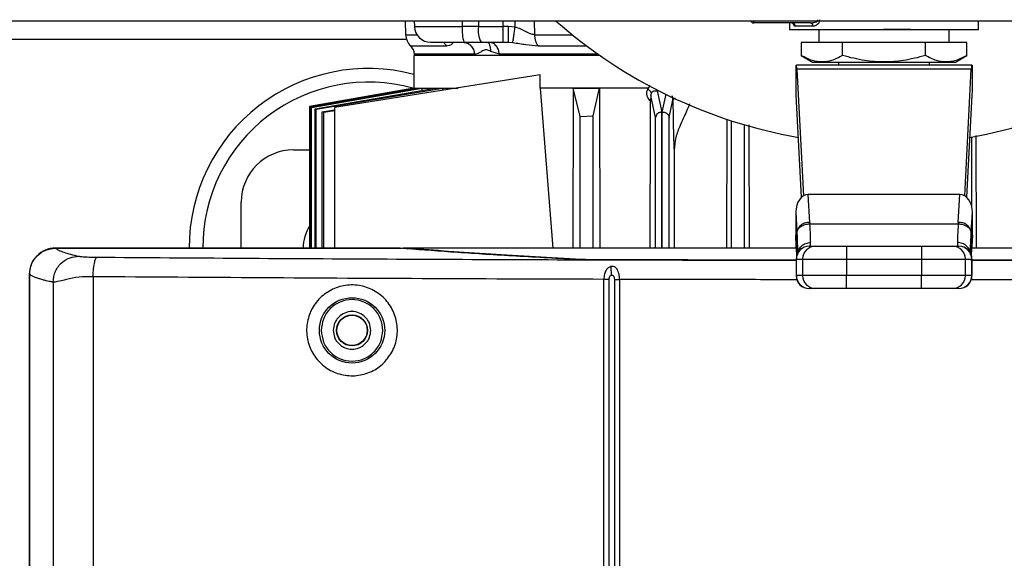
# Model space of a CAD drawing. Units: inches. Extents: x 0.4 to 10.6, y 0.4 to 8.1.
# Drawn here: x 7 to 7.3, y 5.9 to 6 of the extents above; entities that cross this region are included whole.
import ezdxf

# ---------------------------------------------------------------- set-up
doc = ezdxf.new("R2010")
doc.units = ezdxf.units.IN
doc.header["$MEASUREMENT"] = 0

msp = doc.modelspace()

# ---------------------------------------------------------------- linework, layer by layer
at = {"color": 7, "linetype": 'Continuous', "lineweight": 25}
for p, q in [((6.965341757308808, 6.020169061047979), (7.535263017151329, 6.020169061047979)), ((7.132928221061357, 6.020169061047976), (7.13305243080984, 6.016781676614888)), ((7.135107446497893, 6.020169061047977), (7.135159595864565, 6.018746870318022)), ((7.150633302371747, 6.018746870318022), (7.146766959369675, 6.018746870318022)), ((7.150633302371753, 6.018746870318024), (7.156593212962071, 6.018746870318024)), ((7.157839593594827, 6.018746870541193), (7.156593212962071, 6.018746870541193)), ((7.156593212962071, 6.014954129013725), (7.156593212962071, 6.018746870318027)), ((7.159516175439078, 6.018625001975571), (7.157839594849315, 6.018746870541195)), ((7.230887534313332, 6.019617879945614), (7.217172726859279, 6.019617879945615)), ((7.225834142334592, 6.019617879945614), (7.225834142334592, 6.018043076796669)), ((7.225834142334592, 6.01804307679711), (7.248668787994288, 6.018043076796669)), ((7.231480246615033, 6.018830478371912), (7.227140077605759, 6.018830478371912)), ((7.230887534313333, 6.01961787994562), (7.23142656167903, 6.019713271350189)), ((7.231046786360698, 6.01804307679711), (7.231044807142071, 6.018041097573362)), ((7.232920756507821, 6.018043076796007), (7.232920756507821, 6.014893470496355)), ((7.248668787994288, 6.018043076796669), (7.271503433673175, 6.01804307679711)), ((7.264416819499947, 6.014893470496355), (7.264416819499947, 6.018043076796007)), ((7.266292768865696, 6.018041097573362), (7.266290789647069, 6.01804307679711)), ((7.271503433673175, 6.018043076796669), (7.271503433673175, 6.020169061047977)), ((7.147126339561441, 6.014954129013725), (7.151291548488055, 6.014954129013725)), ((7.151291548488055, 6.014954129013725), (7.156593212962071, 6.014954129013725)), ((7.156593212962071, 6.014954129013725), (7.157839593594828, 6.014954129013725)), ((7.157839593633567, 6.014954129013725), (7.158952009800507, 6.014899965305771)), ((7.238667444758072, 6.014893470496795), (7.228666101512534, 6.014893470496796)), ((7.228666101512534, 6.014893470496796), (7.228666101512254, 6.01173301703711)), ((7.258670131249887, 6.014893470496795), (7.238667444758072, 6.014893470496795)), ((7.238667444758072, 6.01173301703711), (7.238667444758072, 6.014893470496795)), ((7.258670131249694, 6.01173301703711), (7.258670131249887, 6.014893470496795)), ((7.26867147449534, 6.014893470496795), (7.258670131249887, 6.014893470496795)), ((7.268671474495537, 6.01173301703711), (7.26867147449534, 6.014893470496795)), ((7.135050643371204, 6.011773027642686), (7.135050643371204, 6.003899011894257)), ((7.179979483085976, 6.011773027642686), (7.135050643371205, 6.011773027642686)), ((7.135229417255199, 6.012041227425614), (7.135249583372702, 6.011773026651519)), ((7.155701657950551, 6.012040676281912), (7.153601154939562, 6.012754821658293)), ((7.228654988937651, 6.011739432884959), (7.231374952745737, 6.010169061048187)), ((7.26596262326203, 6.010169061048187), (7.268682587069646, 6.011739432884689)), ((7.227408945484199, 6.009381659473172), (7.227476425293453, 6.009381659473174)), ((7.227408945484199, 6.002799548358637), (7.227408945484199, 6.009381659473172)), ((7.269861150713675, 6.009381659473174), (7.227476425293453, 6.009381659473174)), ((7.227591620533368, 6.008459161146146), (7.229176224259104, 5.977823489116242)), ((7.269745955474388, 6.008459161146227), (7.227591620533368, 6.008459161146146)), ((7.231374952745737, 6.010169061048187), (7.26596262326203, 6.010169061048187)), ((7.23764516595664, 6.010169061048187), (7.23764516595664, 6.009381659472385)), ((7.259692410051128, 6.009381659471914), (7.259692410051128, 6.010169061048187)), ((7.268161351748689, 5.97782348911608), (7.269745955474388, 6.008459161146227)), ((7.269861150713675, 6.009381659473174), (7.269928630523569, 6.009381659473174)), ((7.269928630523569, 6.009381659473174), (7.269928630524277, 6.002799548364879)), ((7.165598262977817, 6.007048372024135), (7.11588523836963, 5.999174602445851)), ((7.165598262847886, 6.00389901189447), (7.165598262977817, 6.007048372024135)), ((7.135053577697724, 6.003843993238998), (7.109853792977504, 5.999400591284895)), ((7.109856417656677, 5.999399494105073), (7.13507980810562, 6.003843993239151)), ((7.110150186804399, 5.99927699774641), (7.13614793659776, 6.003843993239183)), ((7.110272326463127, 5.999226245191008), (7.136953477625057, 6.003843993239149)), ((7.11115496141784, 5.998862516722785), (7.140204284133361, 6.003843993239151)), ((7.111399793647698, 5.998762547389353), (7.141963994071954, 6.003843993239109)), ((7.135050643371205, 6.003899011894655), (7.135053577699507, 6.003843993238998)), ((7.135050643371255, 6.003899011894338), (7.145713985691409, 6.003899011894655)), ((7.135053577699487, 6.003843993239214), (7.13507980810562, 6.003843993239151)), ((7.13507980810562, 6.003843993239151), (7.135089732536875, 6.003658099720901)), ((7.13614793659776, 6.003843993239183), (7.136953477625057, 6.003843993239149)), ((7.136953477625057, 6.003843993239149), (7.136983642326748, 6.003291706644232)), ((7.140204284133361, 6.003843993239151), (7.141963994071954, 6.003843993239109)), ((7.141963994071954, 6.003843993239109), (7.141994758388937, 6.003309944160661)), ((7.191716088100633, 6.003899011894652), (7.165598262847886, 6.00389901189447)), ((7.165598262847886, 6.00389901189447), (7.168595648838075, 5.965223354528685)), ((7.173518536371655, 6.003843993239151), (7.173417771213575, 5.965223354528685)), ((7.175208123686149, 5.997023627361312), (7.173518536371655, 6.003843993239151)), ((7.173518536371655, 6.003843993239151), (7.179880436665902, 6.003843993239155)), ((7.178357729950434, 5.997212739215922), (7.179880436665902, 6.003843993239155)), ((7.179880436665902, 6.003843993239155), (7.179969484683746, 5.965223354528685)), ((7.191716106227023, 6.003898996921569), (7.191587138210822, 6.003668402408806)), ((7.191716108505783, 6.003898998246865), (7.192142221053355, 6.004524356541488)), ((7.192280534297877, 6.002083452498307), (7.192202331884658, 6.000708303147427)), ((7.193468092474166, 5.996753919441599), (7.192280534297877, 6.002083452498307)), ((7.193822235292108, 6.003210626947383), (7.194986255227731, 5.998091191092024)), ((7.228732331930407, 5.977496975581325), (7.22745666091489, 6.002159948548074)), ((7.269880915092163, 6.002159948548074), (7.268605244076599, 5.977496975581846)), ((7.109853792977504, 5.999400591284895), (7.109853792977504, 5.965223354528685)), ((7.109856417656682, 5.965223354528685), (7.109856417656677, 5.999399494105073)), ((7.110272326463127, 5.999226245191008), (7.110150186804399, 5.99927699774641)), ((7.110150186804399, 5.965223354528685), (7.110150186804399, 5.99927699774641)), ((7.110272326478325, 5.965223354528685), (7.110272326463127, 5.999226245191008)), ((7.11588523836963, 5.999174602445851), (7.11588523836963, 5.965223354528685)), ((7.192192797444103, 5.996376629516873), (7.192202333369913, 6.000708297792128)), ((7.196724362473963, 5.996759033322387), (7.19764766662913, 6.001081132050733)), ((7.111399793647698, 5.998762547389353), (7.11115496141784, 5.998862516722785)), ((7.111154961417968, 5.965223354528685), (7.11115496141784, 5.998862516722785)), ((7.111399793655143, 5.965223354528685), (7.111399793647698, 5.998762547389353)), ((7.112875307116256, 5.99816822344795), (7.115885238683602, 5.998660828753849)), ((7.113243950345601, 5.998021850684795), (7.112875307116256, 5.99816822344795)), ((7.112875307116545, 5.965223354528685), (7.112875307116256, 5.99816822344795)), ((7.113243950345601, 5.998021850684795), (7.11588523836963, 5.998433044268427)), ((7.113243950352828, 5.965223354528685), (7.113243950345601, 5.998021850684795)), ((7.175208123686149, 5.997023627361312), (7.178357729950434, 5.997212739215922)), ((7.175208123686153, 5.965223354528686), (7.175208123686149, 5.997023627361312)), ((7.17835772996012, 5.965223354528686), (7.178357729950434, 5.997212739215922)), ((7.194967020884925, 5.998090157108996), (7.194858092509362, 5.998079893167155)), ((7.194986255445768, 5.998091190930105), (7.194967020885476, 5.998090157109042)), ((7.195002699254777, 5.99809200396874), (7.194986255443368, 5.998091190980057)), ((7.192123846976412, 5.965223354528686), (7.192192797444103, 5.996376629516873)), ((7.210677280757803, 5.965223354528686), (7.210739928960385, 5.996366229535672)), ((7.211822296914506, 5.965223354528686), (7.211822296914512, 5.995966013389863)), ((7.214971903211797, 5.965223354528686), (7.214971903213725, 5.994997363329139)), ((7.216003464516543, 5.994969259702338), (7.216060902149763, 5.965223354528686)), ((7.269893163056244, 5.975042893815037), (7.269893163056244, 5.992060949964795)), ((7.270846669651752, 5.992424552318043), (7.270898550416114, 5.965223354528686)), ((7.10591675249692, 5.988938380982229), (7.109853792977504, 5.988938380982229)), ((7.197906660354183, 5.988863058188369), (7.197955384979401, 5.965223354528686)), ((7.230720045708238, 5.971398222441578), (7.230370268050011, 5.978160590500533)), ((7.266967307957894, 5.97816059050047), (7.230370268050011, 5.978160590500533)), ((7.266617530302782, 5.971398222490048), (7.266967307957894, 5.97816059050047)), ((7.093318327300071, 5.965223354528684), (7.093318327300071, 5.976339955785378)), ((7.2273316465983, 5.973869067738887), (7.227574644178556, 5.969171114318104)), ((7.2273316465983, 5.973869067738887), (7.227331646598361, 5.968301297807941)), ((7.269762931829386, 5.96917111451778), (7.270005929409441, 5.973869067738594)), ((7.270005929409489, 5.96830129780747), (7.270005929409441, 5.973869067738594)), ((7.230720045708238, 5.971398222441578), (7.230735155643726, 5.971100744910071)), ((7.230735155643726, 5.971100744910071), (7.266602420361435, 5.971100744910071)), ((7.266617530302782, 5.971398222490048), (7.266602420114593, 5.971100740050355)), ((7.227469904710103, 5.965628307641476), (7.227331646598361, 5.968301297807941)), ((7.227340061762652, 5.967975911443053), (7.227469904710102, 5.965465614459015)), ((7.227574644178556, 5.969171114318104), (7.227574626123723, 5.963820588727032)), ((7.227574644178556, 5.969171114318104), (7.227589467676619, 5.968873441770811)), ((7.269748108331147, 5.968873441770339), (7.269762931828788, 5.969171114518843)), ((7.269762931829478, 5.963820321934748), (7.269762931829478, 5.969171114519015)), ((7.270005929409489, 5.96830129780747), (7.269867671297797, 5.965628307641834)), ((7.269867671297829, 5.965465614459781), (7.269997514245245, 5.967975911443165)), ((7.227574626123723, 5.963820588727032), (7.227469904709981, 5.965628307642307)), ((7.230625546782309, 5.965680872071599), (7.232138466441994, 5.965680872071598)), ((7.230904465382938, 5.965680872071599), (7.230932996912546, 5.96656664957225)), ((7.23961597870538, 5.965680872071599), (7.23961597870593, 5.962531265772387)), ((7.23961597870538, 5.965680872071599), (7.257721597302387, 5.965680872071599)), ((7.257721597302387, 5.965680872071599), (7.257721597302604, 5.962531265772387)), ((7.265199109565773, 5.965680872071599), (7.266712029225459, 5.965680872071599)), ((7.266404579094907, 5.966566649572519), (7.266433110623096, 5.965680872071599)), ((7.269867671297797, 5.965628307641834), (7.269762931829478, 5.963820321934748)), ((7.048432925201126, 5.965223354528685), (7.132213954135189, 5.965223354528686)), ((7.130936389566323, 5.965196036454789), (7.048462274838921, 5.965196036454571)), ((7.132828788910755, 5.965223354528686), (7.132489560434402, 5.965223354528686)), ((7.227501377605315, 5.965223354519117), (7.132828789106952, 5.965223354528686)), ((7.227517369529427, 5.965154507650542), (7.227604611800468, 5.963675548755081)), ((7.227595651496888, 5.96346535826985), (7.227574626124019, 5.963820588727032)), ((7.227776506507556, 5.963884698614468), (7.227783421036261, 5.96356790620467)), ((7.269554156140865, 5.963567819448764), (7.269561070741408, 5.96388472025978)), ((7.457885342922386, 5.965223354519118), (7.269844211723962, 5.965223354519117)), ((7.227418120849553, 5.962531265772387), (7.227418120849553, 5.95859425789837)), ((7.227477120476309, 5.962531265772387), (7.228990039921404, 5.962531265772386)), ((7.227477120476343, 5.95859425789837), (7.227477120476309, 5.962531265772387)), ((7.228990039921404, 5.962531265772386), (7.23961597870593, 5.962531265772387)), ((7.228990039921404, 5.962531265772386), (7.228990039921399, 5.95859425789837)), ((7.23961597870593, 5.962531265772387), (7.257721597302604, 5.962531265772387)), ((7.23961597870593, 5.962531265772387), (7.239615978705793, 5.95859425789837)), ((7.257721597302604, 5.962531265772387), (7.268347536086364, 5.962531265772386)), ((7.257721597302604, 5.962531265772387), (7.257721597302104, 5.95859425789837)), ((7.268347536086374, 5.958594257898449), (7.268347536086364, 5.962531265772386)), ((7.268347536086364, 5.962531265772386), (7.269860455531441, 5.962531265772387)), ((7.269860455531441, 5.962531265772387), (7.269860455531453, 5.958594257898449)), ((7.269919455158215, 5.958594257898449), (7.269919455158215, 5.962531265772387)), ((7.042137257549519, 5.562067803591678), (7.042137257549518, 5.958930086567583)), ((7.042166400204275, 5.958909139486583), (7.042166400204279, 5.562091259436352)), ((7.042166964419874, 5.95890138326097), (7.042166964425769, 5.562096506903488)), ((7.228990039921399, 5.95859425789837), (7.227477120476343, 5.95859425789837)), ((7.239615978705793, 5.95859425789837), (7.228990039921399, 5.95859425789837)), ((7.23961597870538, 5.955444651599158), (7.239615978705793, 5.95859425789837)), ((7.257721597302104, 5.95859425789837), (7.239615978705793, 5.95859425789837)), ((7.268347536086374, 5.958594257898449), (7.257721597302104, 5.95859425789837)), ((7.257721597302387, 5.955444651599158), (7.257721597302104, 5.95859425789837)), ((7.269860455531453, 5.958594257898449), (7.268347536086374, 5.958594257898449)), ((7.047831137888737, 5.956961554818607), (7.047831137888726, 5.564036335341283)), ((7.057516264506618, 5.958304346525694), (7.057516264506614, 5.562693543634198)), ((7.180961114564644, 5.56333740710034), (7.180961069278671, 5.957660483183017)), ((7.182241471811916, 5.56333740710034), (7.182241471811982, 5.957660483183017)), ((7.183495197439146, 5.95765049893152), (7.18349521520179, 5.563347391427898)), ((7.184735784192967, 5.957650498860811), (7.184735834412069, 5.563347391427898)), ((7.232138466441993, 5.955444651599158), (7.230625546782309, 5.955444651599158)), ((7.257721597302387, 5.955444651599158), (7.23961597870538, 5.955444651599158)), ((7.266712029225459, 5.955444651599158), (7.265199109565773, 5.955444651599158))]:
    msp.add_line(p, q, dxfattribs=at)
at = {"color": 1, "linetype": 'Continuous', "lineweight": 25}
for p, q in [((7.135159595864565, 6.018746870318022), (7.146766959369679, 6.018746870318022)), ((7.146766959369679, 6.018746870318022), (7.146762195841963, 6.020169061047977)), ((7.150624577414044, 6.020169061047977), (7.150633302371747, 6.018746870318022)), ((7.156593212962071, 6.018746870318024), (7.156593212962071, 6.020169061047977)), ((7.159516175439078, 6.018625001975571), (7.159491457241509, 6.020169061047977)), ((7.16410997928066, 6.020169061047977), (7.164166091756096, 6.016781676614891)), ((7.037412815489048, 6.015710034525537), (7.133242252252032, 6.015710034525537)), ((7.133052430809856, 6.016781676614888), (7.135769774252125, 6.016781676614888)), ((7.164166091756096, 6.016781676614891), (7.17331099856744, 6.016781676614891)), ((7.134265640987281, 6.014080709590124), (7.142930969783295, 6.014080709590125)), ((7.165056560964887, 6.01408070959012), (7.176786740772949, 6.014080709590112)), ((7.179597664304439, 6.012040676413885), (7.155701657956595, 6.012040676184752)), ((7.195915959786067, 6.002449573976928), (7.195002699254407, 5.998092003968702)), ((7.193468092474166, 5.965223354528686), (7.193468092474166, 5.996753919441599)), ((7.194858092154264, 5.998079895939867), (7.194858092177361, 5.965223354528686)), ((7.194967037867105, 5.99808986278711), (7.194967037867106, 5.965223354528686)), ((7.196724362473963, 5.965223354528686), (7.196724362473963, 5.996759033322387)), ((7.227469904710102, 5.965465614459015), (7.227469904710103, 5.965628307641476)), ((7.269867671297857, 5.965628307641671), (7.269867671297829, 5.965465614459781)), ((7.269762931828798, 5.963820321934748), (7.269737672453474, 5.963393588536038)), ((7.227477120476309, 5.962531265772387), (7.227418120849553, 5.962531265772387)), ((7.269860455531441, 5.962531265772387), (7.269919455158215, 5.962531265772387)), ((7.042137257549518, 5.958930086567583), (7.042166400204275, 5.958900207986904)), ((7.227418120849553, 5.95859425789837), (7.227477120476343, 5.95859425789837)), ((7.269860455531453, 5.958594257898449), (7.269919455158215, 5.958594257898527))]:
    msp.add_line(p, q, dxfattribs=at)
at = {"color": 7, "linetype": 'Continuous', "lineweight": 25, "flags": 128}
for points in [[(7.227517397345715, 5.965154398472919), (7.227510234023685, 5.965183553056125), (7.227469904710102, 5.965465614459015)], [(7.269867671297829, 5.965465614459781), (7.269827341984128, 5.965183553056394), (7.26981771249384, 5.965144869448262)]]:
    msp.add_lwpolyline(points, dxfattribs=at)
at = {"color": 7, "linetype": 'Continuous', "lineweight": 25}
for centre, radius in [((7.120090013852937, 5.945338091287898), 0.007896700581463634), ((7.120090013852937, 5.945338091288371), 0.003752990514776444), ((7.120090013852937, 5.945338091288371), 0.003669540897788259)]:
    msp.add_circle(centre, radius, dxfattribs=at)
for centre, radius, start, end in [((7.139093959619599, 6.018891136887741), 0.003937007874016629, 182.1000000001181, 270.0000000000008), ((7.157287318675097, 6.017830327129228), 0.01056020890643289, 175.0209118266087, 195.8048596084826), ((7.156729180337188, 6.017851345222604), 0.006161306832796008, 171.642648563196, 208.0490682266652), ((7.248668788003883, 6.110169061047975), 0.1200000000000001, 228.5903778907279, 260.0741539798723), ((7.217172725011757, 6.020405281520417), 0.0007874015748039059, 197.4576031236225, 270.0001344361314), ((7.217528372436742, 6.019820636991315), 0.0004093827015761355, 176.0967381038394, 209.6878903213359), ((7.230774201224778, 6.018915789253986), 0.000711180292127572, 353.1103930418195, 80.82969416814709), ((7.248668788003883, 6.110169061047975), 0.1199999999999998, 279.9258460195718, 311.4096221092735), ((7.136986794564906, 6.016925943184591), 0.003937007874031519, 182.0999999998637, 226.2769654572563), ((7.132088718125221, 6.011804522714512), 0.003149606299217137, 4.272322653197455, 46.27696545820226), ((7.124026988717395, 5.965316333738136), 0.04330708661417397, 75.2533025165266, 180.12301267052), ((7.124026988717395, 5.965316333738136), 0.04000000000000122, 74.36259246808923, 180.1331830270394), ((7.105916752496921, 5.976339955785378), 0.01259842519685073, 90.00000000000404, 180), ((7.117727776118969, 5.965316333738135), 0.009448818897637847, 146.4423325511686, 180.5638167395099), ((7.230431836377774, 5.968470548409656), 0.002941825938997045, 84.37774055704314, 166.2232228207438), ((7.266905739624991, 5.968470548402853), 0.002941825993196087, 13.77678106101648, 95.6222591774917), ((7.230567727148765, 5.962531265772387), 0.003149606299212238, 89.99999999998384, 180), ((7.230626136889612, 5.962531855658298), 0.003149016468552194, 90.01073299027713, 180.0107328664905), ((7.232139056334869, 5.962531855658153), 0.003149016468715625, 90.01073493735979, 180.010732863872), ((7.265198519672855, 5.962531855658131), 0.003149016468759108, 359.9892671365338, 89.989263101627), ((7.266711439117967, 5.962531855658166), 0.003149016468724257, 359.9892671359196, 89.98926310327525), ((7.266769848859002, 5.962531265772386), 0.003149606299213126, 1.615721778183196e-11, 90), ((7.230567727148766, 5.95859425789837), 0.003149606299213126, 180, 270.0000000000008), ((7.230626136889785, 5.958593668012558), 0.00314901646869162, 179.9892671353208, 269.9892631035668), ((7.232139056334859, 5.958593668012576), 0.00314901646870938, 179.989267135644, 269.9892631026781), ((7.265198519672873, 5.958593668012637), 0.003149016468751127, 270.0107349377322, 0.01073286467904121), ((7.266711439118107, 5.958593668012504), 0.003149016468596999, 270.0107329912312, 0.01073286710360755), ((7.266769848859002, 5.95859425789837), 0.003149606299213126, 270.0000000000008, 2.859827547384257e-09)]:
    msp.add_arc(centre, radius, start, end, dxfattribs=at)
at = {"color": 1, "linetype": 'Continuous', "lineweight": 25}
msp.add_arc((7.222167879218953, 6.020299486093066), 0.005068045128291163, 181.4746572949045, 185.105235404971, dxfattribs=at)
at = {"color": 7, "linetype": 'Continuous', "lineweight": 25}
for centre, major_axis, ratio, start_param, end_param in [((7.227476425293433, 6.00623205317396), (0, 0.003149606299214014), 0.05172413793092752, 5.497787143803839, 6.283185307179586), ((7.269861150714332, 6.00623205317396), (0, 0.003149606299214014), 0.05172413793120952, 4.03443204768306e-09, 0.7853981633933635), ((7.227341465674963, 5.999932840575536), (0, 0.003149606299212238), 0.05172413793123869, 5.497787143924562, 5.85610672080754), ((7.269996110332801, 5.999932840575536), (0, 0.003149606299212238), 0.05172413793067469, 0.427078581585669, 0.7853981663485493), ((7.230485463289945, 5.973706374556323), (0.0002302367438682396, -0.004451243714790999), 0.7066343091762912, 3.105058865893884, 4.639321404965066), ((7.266852112717786, 5.973706374556197), (0.0002302367438682396, 0.004451243714790999), 0.7066343091762912, 4.785456555766707, 6.319719094820777), ((7.230485463290028, 5.968138604625504), (-0.0002302367438682396, 0.00445124371479011), 0.7066343091764218, 1.497728751403937, 1.570796326795137), ((7.266852112717867, 5.968138604625614), (-0.0002302367438673514, -0.004451243714790998), 0.7066343091764975, 1.570796326794917, 1.643863902055409)]:
    msp.add_ellipse(centre, major_axis=major_axis, ratio=ratio, start_param=start_param, end_param=end_param, dxfattribs=at)
at = {"color": 1, "linetype": 'Continuous', "lineweight": 25}
for points, knots in [([(7.23142656167903, 6.019713271350189), (7.231626284519369, 6.019733640621316), (7.231989727663529, 6.019770707348036), (7.232398589093196, 6.019986364069159), (7.232590650114072, 6.020194260649563), (7.232644626550607, 6.020317173619326), (7.232649729722193, 6.020376718532504), (7.232652177653017, 6.020405281520417)], [0, 0, 0, 0, 0.4158926157327642, 0.7568153929653106, 0.8924578962990733, 0.9484133296342298, 1, 1, 1, 1]), ([(7.227140077605759, 6.018830478371912), (7.227071988886499, 6.018853634650319), (7.226936556878567, 6.018899693693797), (7.226777951824308, 6.019259463060947), (7.226721577012956, 6.019620169326747), (7.226693443197835, 6.019800179568059)], [0, 0, 0, 0, 0.3362078592871101, 0.6687349382029097, 1, 1, 1, 1]), ([(7.142930969783295, 6.014080709590125), (7.142765805809199, 6.014262398778742), (7.142525491537413, 6.014526757306641), (7.142365347061578, 6.014852320081378), (7.142315267201805, 6.014954129013725)], [0, 0, 0, 0, 0.6872832515044442, 1, 1, 1, 1]), ([(7.153601154725851, 6.012754821658293), (7.153609309514545, 6.013030232536053), (7.153625619158034, 6.013581056523965), (7.153384745353589, 6.014305742689367), (7.153127387373113, 6.014777842668652), (7.152914772765636, 6.014934021145364), (7.152887398785375, 6.014954129013725)], [0, 0, 0, 0, 0.3176829434767486, 0.6353684619852638, 0.9530539475036042, 0.9999999999999999, 0.9999999999999999, 0.9999999999999999, 0.9999999999999999]), ([(7.149678398121071, 6.012040676184902), (7.147475686387788, 6.012040677336378), (7.143070262916239, 6.012040679639331), (7.138643507555347, 6.012040683093761), (7.135758161923719, 6.012040686548089), (7.135405741000623, 6.012040688850941), (7.135229538244062, 6.012040690002318)], [0, 0, 0, 0, 0.2500054649292683, 0.5000109304242737, 0.7500163964850152, 1, 1, 1, 1]), ([(7.197647666629473, 6.00108113205215), (7.197698506591377, 6.001189573741494), (7.197761854079478, 6.001324693996668), (7.198216369925511, 6.001431929370749), (7.198306110955849, 6.001453102258433)], [0, 0, 0, 0, 0.8025568720636455, 1, 1, 1, 1]), ([(7.227589467676619, 5.968873441770811), (7.227648380567714, 5.967715875596427), (7.227749391804052, 5.965731128485132), (7.227764185704262, 5.964626906039912), (7.227770351342276, 5.964166700429032)], [0, 0, 0, 0, 0.58323106646409, 1, 1, 1, 1]), ([(7.269567218965196, 5.964166497506747), (7.269573379953253, 5.964626613438369), (7.269588166055691, 5.965730871592336), (7.269689182713105, 5.967715662256126), (7.269748108331147, 5.968873441770339)], [0, 0, 0, 0, 0.4166742441234726, 1, 1, 1, 1]), ([(7.227892165118539, 5.964114075015877), (7.227917008490306, 5.964303822022132), (7.227968307860685, 5.964695632845693), (7.228285293615305, 5.965223697597094), (7.22868689435819, 5.965705781454945), (7.229193017850431, 5.966092417844933), (7.229926366844276, 5.966466141367053), (7.230536433890485, 5.966527063876616), (7.230932996912546, 5.966566665449352)], [0, 0, 0, 0, 0.1373079982859546, 0.283528899621002, 0.4328585460417589, 0.5821881660676698, 0.7284089928377332, 1, 1, 1, 1]), ([(7.269445876127792, 5.96411164752309), (7.269420952203506, 5.964302204551124), (7.269369597797393, 5.964694837063291), (7.269052301710184, 5.965223649246994), (7.268650669555669, 5.96570573254328), (7.268144555573204, 5.966092379955106), (7.26741120579501, 5.966466114095852), (7.266801140837732, 5.96652704714694), (7.266404579092992, 5.966566655580047)], [0, 0, 0, 0, 0.1378064958339648, 0.2839428763668991, 0.43318618518223, 0.5824294733765136, 0.7285657951430411, 1, 1, 1, 1]), ([(7.058547030971204, 5.963025875540995), (7.070104536142717, 5.96294060893574), (7.093326696080634, 5.962769285218791), (7.128874294713494, 5.962572579064922), (7.165243085896404, 5.962423237627556), (7.198223981413258, 5.962330558461982), (7.219045836727849, 5.962312301927042), (7.227418120849553, 5.962304961135587)], [0, 0, 0, 0, 0.2079444655749572, 0.4178167836506341, 0.6333512036785618, 0.8525737572706656, 1, 1, 1, 1]), ([(7.269661315668104, 5.962301829227027), (7.272702393699068, 5.962302565887033), (7.288649726790526, 5.962306428912698), (7.304562034242773, 5.962347094077578), (7.317439942881284, 5.962380004595406)], [0, 0, 0, 0, 0.1906950844710202, 1, 1, 1, 1]), ([(7.227635541599025, 5.957581235144992), (7.224282195262168, 5.957582807514969), (7.209965024084397, 5.957589520776247), (7.195677163513409, 5.957624053975579), (7.184735784192967, 5.957650498860811)], [0, 0, 0, 0, 0.2342184985581891, 0.9999999999999999, 0.9999999999999999, 0.9999999999999999, 0.9999999999999999]), ([(7.317433807993392, 5.957657477599552), (7.306282159903442, 5.957629851716837), (7.290395622448017, 5.957590496133075), (7.274473764999055, 5.957582670314014), (7.269728348716544, 5.957580337874517)], [0, 0, 0, 0, 0.7019558617627865, 1, 1, 1, 1])]:
    msp.add_open_spline(points, degree=3, knots=knots, dxfattribs=at)
at = {"color": 7, "linetype": 'Continuous', "lineweight": 25}
for points, knots in [([(7.233113900257059, 6.020405281559787), (7.233106067510543, 6.02029651670175), (7.233089921905854, 6.020072320195652), (7.232968560861733, 6.019765536051244), (7.232795600062702, 6.019491441771883), (7.232498514533655, 6.019181371130957), (7.232047919108276, 6.01889716419121), (7.231674145335469, 6.018853256109407), (7.231480246615033, 6.018830478371912)], [0, 0, 0, 0, 0.1052419536848083, 0.2169347594139619, 0.3315764405358267, 0.4568838198509929, 0.7182532857039979, 1, 1, 1, 1]), ([(7.158952009800339, 6.014899965305537), (7.158972174738671, 6.015018935621865), (7.159012505941798, 6.015256884080447), (7.159163789149735, 6.01624926136837), (7.15933794253809, 6.017413639058282), (7.159456764425109, 6.018221214019318), (7.159516175438607, 6.01862500197552)], [0, 0, 0, 0, 0.2796825781968298, 0.5593835540529366, 0.7796915174913228, 1, 1, 1, 1]), ([(7.164166091756086, 6.01678167661489), (7.163858803667162, 6.016825622969469), (7.163225742379851, 6.016916159299399), (7.162128184628399, 6.017495640083043), (7.160923849776509, 6.018154167169365), (7.159994119436876, 6.01846514066121), (7.159516175438607, 6.01862500197552)], [0, 0, 0, 0, 0.2285642131699922, 0.4708778512368638, 0.7279955869225099, 1, 1, 1, 1]), ([(7.25510613316933, 6.018043076796008), (7.254443441271728, 6.018043076796008), (7.25257050023934, 6.018043076796008), (7.250255464482134, 6.018043076796008), (7.248734987170875, 6.018043076796008), (7.248508077844598, 6.018043076796008)], [0, 0, 0, 0, 0.3178020051527735, 0.8981917807965646, 0.9999999999999999, 0.9999999999999999, 0.9999999999999999, 0.9999999999999999]), ([(7.139138812291306, 6.014954129013725), (7.139157636232114, 6.014954129013725), (7.139198848065252, 6.014954129013725), (7.139939472450535, 6.014954129013725), (7.141173308090284, 6.014954129013725), (7.142879022351379, 6.014954129013725), (7.144910239509114, 6.014954129013725), (7.146395767831256, 6.014954129013725), (7.147126339561441, 6.014954129013725)], [0, 0, 0, 0, 0.1423275142467318, 0.3116020087284183, 0.4808765032107263, 0.6558010043641972, 0.8307255055176664, 1, 1, 1, 1]), ([(7.142930970004389, 6.014080709361548), (7.143405381099742, 6.014166297307415), (7.144313495937027, 6.014330129233556), (7.144465510827519, 6.014712268926112), (7.144538111146477, 6.014894773833859)], [0, 0, 0, 0, 0.5224131088653046, 1, 1, 1, 1]), ([(7.158952009800389, 6.014899965305879), (7.160031830871167, 6.014717513685075), (7.162295203433907, 6.014335083666133), (7.164108408706897, 6.014168052627672), (7.165056560964907, 6.014080709590105)], [0, 0, 0, 0, 0.4770849874888994, 1, 1, 1, 1]), ([(7.135229538244062, 6.012040690002318), (7.135229511381838, 6.012040690002419), (7.134922314013942, 6.012040691153923), (7.13609927664404, 6.012040693457085), (7.137616089347941, 6.012040695982162), (7.139474490247498, 6.0120406973558), (7.139775052820023, 6.012040697577962)], [0, 0, 0, 0, 3.987670392082859e-05, 0.4560314218896785, 0.9120229681072999, 1, 1, 1, 1]), ([(7.153601154939562, 6.012754821658293), (7.153438792769621, 6.012840407444344), (7.153135926135967, 6.013000057188614), (7.152557665141335, 6.013191046192826), (7.151805171388019, 6.013024138532693), (7.150860380064954, 6.012286410211114), (7.150107839750697, 6.012129957092463), (7.149678398121071, 6.012040676184902)], [0, 0, 0, 0, 0.1152536804194734, 0.2149915477098693, 0.4087831853694134, 0.6626185899586023, 1, 1, 1, 1]), ([(7.238667444758051, 6.011733017037036), (7.237780595969538, 6.011277483221715), (7.236139493557468, 6.010434523685902), (7.233666910551944, 6.010071448112993), (7.231193059303085, 6.010434705908828), (7.229552552580684, 6.01127757243446), (7.228666101512197, 6.011733017037054)], [0, 0, 0, 0, 0.2701987706854793, 0.4999993911626895, 0.7298236771017729, 1, 1, 1, 1]), ([(7.258670131249716, 6.011733017037036), (7.256896674796733, 6.011277483477611), (7.253614916102641, 6.010434524398138), (7.248668648479757, 6.010071447541613), (7.243722554882348, 6.010434708026357), (7.240440767197523, 6.011277572839647), (7.238667445439985, 6.011733016840179)], [0, 0, 0, 0, 0.2701986553663058, 0.4999991879636657, 0.7298233755734786, 0.9999999999999999, 0.9999999999999999, 0.9999999999999999, 0.9999999999999999]), ([(7.26867147449557, 6.011733017037054), (7.267784374011384, 6.011277236333702), (7.266143451521235, 6.01043415167752), (7.263670684865662, 6.010071697087501), (7.261198024365888, 6.010434218812547), (7.259557180136031, 6.01127726297577), (7.258670131590683, 6.011733016840179)], [0, 0, 0, 0, 0.2703129801398806, 0.5000139853356965, 0.7297050756361243, 1, 1, 1, 1]), ([(7.192202322793207, 6.00070830936258), (7.191974045791208, 6.000984027354688), (7.191593419441458, 6.001443756245367), (7.19133180330516, 6.002284722516694), (7.191322080321047, 6.003034255506424), (7.191501367043871, 6.003463186505087), (7.191587142826899, 6.003668399092478)], [0, 0, 0, 0, 0.3384366571191321, 0.5643052444750705, 0.7915514421369712, 1, 1, 1, 1]), ([(7.191587141047245, 6.003668399491427), (7.191824541441746, 6.003466868722931), (7.192299341957171, 6.003063807418179), (7.1923675348928, 6.002787828743076), (7.192401631340968, 6.002649839485033)], [0, 0, 0, 0, 0.5000002880934379, 1, 1, 1, 1]), ([(7.192401631276559, 6.002649839537347), (7.192366987164707, 6.002562839675808), (7.192298507929178, 6.002390871520448), (7.19228681956264, 6.002185115633211), (7.192281044420375, 6.002083453051291)], [0, 0, 0, 0, 0.505906813716504, 1, 1, 1, 1]), ([(7.192401631340968, 6.002649839485033), (7.192440726548509, 6.002720625112592), (7.192524827822255, 6.002872898544943), (7.192737730399886, 6.003077018781585), (7.193178064820679, 6.003299781548484), (7.193558146168556, 6.003247098216546), (7.193822246661393, 6.003210491069138)], [0, 0, 0, 0, 0.09181160622476765, 0.1975043365637063, 0.4423838438875919, 1, 1, 1, 1]), ([(7.197647666629473, 6.00108113205215), (7.197646599405421, 6.001119733382532), (7.197644441181456, 6.00119779601259), (7.197626451482821, 6.001361599276309), (7.197566741445495, 6.001661261691214), (7.197489860053644, 6.001849676565474), (7.197436161250575, 6.001981277372702)], [0, 0, 0, 0, 0.1076080021578072, 0.2176133200858593, 0.453531898448878, 1, 1, 1, 1]), ([(7.19764766662913, 6.001081132050733), (7.197657378559617, 5.999891024692863), (7.197676796125021, 5.997511581440838), (7.197735094183774, 5.994232472737558), (7.197810548423607, 5.991264883961737), (7.197874642672353, 5.989663176270049), (7.197906660354244, 5.988863058188371)], [0, 0, 0, 0, 0.250369463439981, 0.5005766297938498, 0.7505177311759106, 1, 1, 1, 1]), ([(7.201636147396045, 6.000064785412135), (7.201408795942387, 5.999468828610977), (7.200723010538963, 5.997671178018778), (7.199421768426835, 5.995097100869033), (7.198227625824767, 5.991981986845959), (7.198014848556777, 5.989914359080142), (7.197906660354194, 5.988863058188361)], [0, 0, 0, 0, 0.1611443281223041, 0.4860775081608585, 0.7386922429123428, 1, 1, 1, 1]), ([(7.194858092154257, 5.998079895939867), (7.194746880249602, 5.998059169058946), (7.194515787616681, 5.998016099663638), (7.194128804707972, 5.997842566880289), (7.193774245919419, 5.997552649101457), (7.193526128719085, 5.997160156633503), (7.193487324318299, 5.996888536875352), (7.193468092474166, 5.996753919441599)], [0, 0, 0, 0, 0.1305594726296929, 0.2712958866842186, 0.5225191172271044, 0.7633557604858804, 0.9999999999999999, 0.9999999999999999, 0.9999999999999999, 0.9999999999999999]), ([(7.195002699254984, 5.998092003968213), (7.195136978597952, 5.998090131858564), (7.195408963839263, 5.998086339866563), (7.195777431681362, 5.997976936382853), (7.196086849835425, 5.997817114642954), (7.196397724178441, 5.997567520876239), (7.196655548741967, 5.997207692013173), (7.196701610435293, 5.996907374352162), (7.196724362473912, 5.996759033322387)], [0, 0, 0, 0, 0.1351212400859575, 0.2736905191746964, 0.3975384865904769, 0.5296789700026281, 0.7676863036308199, 0.9999999999999999, 0.9999999999999999, 0.9999999999999999, 0.9999999999999999]), ([(7.227589467675943, 5.968873441770811), (7.227645000385063, 5.96914794964353), (7.227760425136389, 5.969718514333219), (7.228496032173315, 5.970458808474403), (7.229541599124539, 5.970979656062234), (7.230347448483717, 5.97106141119392), (7.230735155643726, 5.971100744910031)], [0, 0, 0, 0, 0.2405580385307396, 0.4999999498988718, 0.759441889205127, 1, 1, 1, 1]), ([(7.230932996912545, 5.96656664957225), (7.23092572349487, 5.967099636295655), (7.230911140244485, 5.968168278189615), (7.230793914749768, 5.970121630134809), (7.230735155643726, 5.971100744911491)], [0, 0, 0, 0, 0.4987514773809247, 1, 1, 1, 1]), ([(7.266602420114593, 5.971100740051704), (7.266543473256065, 5.970118589994089), (7.266426259559265, 5.968165620116796), (7.26641177791106, 5.967097574316208), (7.266404579094907, 5.966566649572519)], [0, 0, 0, 0, 0.5029007712993774, 1, 1, 1, 1]), ([(7.266602420114593, 5.971100740050318), (7.266990127293918, 5.971061406752121), (7.267795976695704, 5.970979652488819), (7.268841543708343, 5.970458806066968), (7.269577150807714, 5.969718513079812), (7.26969257560201, 5.969147949235953), (7.269748108331768, 5.968873441770339)], [0, 0, 0, 0, 0.2405581094661981, 0.5000000488653844, 0.7594419610154366, 1, 1, 1, 1]), ([(7.232138466441994, 5.965680872071598), (7.232260457406184, 5.965680872071598), (7.232447947433, 5.965680872071598), (7.23339701516664, 5.965680872071598), (7.234362380107613, 5.965680872071598), (7.235548899375317, 5.965680872071598), (7.237266887549515, 5.965680872071598), (7.238690015872763, 5.965680872071599), (7.23961597870538, 5.965680872071599)], [0, 0, 0, 0, 0.2398314401220392, 0.3686010963078581, 0.5000000000000219, 0.6313989036921983, 0.7601685598780126, 1, 1, 1, 1]), ([(7.257721597302387, 5.965680872071599), (7.258647560135005, 5.965680872071599), (7.260070688458253, 5.965680872071598), (7.261788676632451, 5.965680872071598), (7.262975195900155, 5.965680872071598), (7.263940560841127, 5.965680872071598), (7.264889628574767, 5.965680872071598), (7.265077118601583, 5.965680872071599), (7.265199109565773, 5.965680872071599)], [0, 0, 0, 0, 0.2398314401220262, 0.3686010963078507, 0.5000000000000119, 0.6313989036921722, 0.7601685598779818, 1, 1, 1, 1]), ([(7.048432925201126, 5.965223354521992), (7.048003341307091, 5.965197834938797), (7.047155828345926, 5.965147488131519), (7.045580694829291, 5.964636845953861), (7.043868498886326, 5.963492777472286), (7.042724140038132, 5.961780869977705), (7.042213435030217, 5.960205860478398), (7.042162875204234, 5.959359111483931), (7.042137257901754, 5.958930086567532)], [0, 0, 0, 0, 0.1305857122126545, 0.2576285684363478, 0.5000112703452216, 0.7425967029988079, 0.8695806801086322, 1, 1, 1, 1]), ([(7.04216696416648, 5.958901383254513), (7.04226160077381, 5.959726075530681), (7.042450925688717, 5.961375910614751), (7.043906768581321, 5.963457139552757), (7.045988164656635, 5.964912345340444), (7.047637758273951, 5.965101494199668), (7.048462274700339, 5.965196036479551)], [0, 0, 0, 0, 0.249949773784488, 0.5000360958405364, 0.7501030270404556, 1, 1, 1, 1]), ([(7.04783113789089, 5.956961554818607), (7.047952632797074, 5.95788200640968), (7.048195622170118, 5.95972290626348), (7.04986078637793, 5.961788095638545), (7.05190474571046, 5.963026349674248), (7.053333571883941, 5.963180021740597), (7.054047985958606, 5.963256857880024)], [0, 0, 0, 0, 0.279622152335313, 0.5592432935593094, 0.7796213420300775, 0.9999999999999999, 0.9999999999999999, 0.9999999999999999, 0.9999999999999999]), ([(7.048462274838921, 5.965196036454571), (7.048689896565746, 5.965029546645374), (7.049145185049081, 5.964696534090823), (7.050394501529457, 5.96420370529434), (7.051982485605746, 5.963723425698685), (7.053368083080911, 5.963410438489311), (7.054047985958606, 5.963256857880116)], [0, 0, 0, 0, 0.256391842390338, 0.5128344059703497, 0.7609512897996269, 1, 1, 1, 1]), ([(7.054047985958606, 5.963256857880116), (7.054127810745398, 5.963242195079078), (7.054288686567248, 5.963212644230747), (7.054577096130871, 5.963167037226071), (7.055023287865963, 5.963123915091614), (7.055681832014602, 5.963086511594494), (7.05649561810819, 5.96305747233673), (7.057463097402052, 5.963036168288231), (7.058190693748884, 5.963029259225259), (7.058547030971205, 5.963025875540995)], [0, 0, 0, 0, 0.1494965896083148, 0.3012897081673906, 0.4675154358263036, 0.6061366128249265, 0.7375478519881717, 0.8714651745822307, 1, 1, 1, 1]), ([(7.131687690826953, 5.965178816791391), (7.131650388179269, 5.96518126563977), (7.131575567352674, 5.965186177485744), (7.131391475075626, 5.965191615932387), (7.131175188736001, 5.965195387964783), (7.131016142274636, 5.965195819876003), (7.130936389566323, 5.965196036454789)], [0, 0, 0, 0, 0.2492203337334683, 0.499880639353181, 0.749218730495959, 1, 1, 1, 1]), ([(7.173280163122071, 5.962524500158403), (7.168045947225282, 5.962807216633157), (7.157576204275728, 5.963372720402326), (7.143677644273882, 5.964259690822328), (7.135684047357693, 5.964872464053218), (7.131687690826953, 5.965178816791391)], [0, 0, 0, 0, 0.3333022448317564, 0.6666879809137216, 1, 1, 1, 1]), ([(7.174129359237038, 5.962577930993883), (7.170359941503248, 5.962779730492705), (7.162710983266195, 5.963189225021504), (7.152105121919409, 5.963834612358304), (7.141951282598693, 5.96451254481288), (7.135897092634702, 5.964984277345119), (7.132828788910755, 5.965223354528686)], [0, 0, 0, 0, 0.2395043476424012, 0.486005765900388, 0.7395043049598472, 0.9999999999999999, 0.9999999999999999, 0.9999999999999999, 0.9999999999999999]), ([(7.057516264506638, 5.958304344154355), (7.057539894242527, 5.958982521988769), (7.057587153637484, 5.960338875452772), (7.057863372468002, 5.961873361080405), (7.058197943825138, 5.962813698033166), (7.058430668892562, 5.962955149699327), (7.058547031571204, 5.963025875620497)], [0, 0, 0, 0, 0.2796357665622342, 0.5592706239995082, 0.7796350375351974, 1, 1, 1, 1]), ([(7.179751076404906, 5.96239232196537), (7.179109794700817, 5.96239558216413), (7.177827232330162, 5.962402102556376), (7.176050645004512, 5.96243068718872), (7.174466726150416, 5.962470755210073), (7.173675685206977, 5.962506585126914), (7.173280163122071, 5.962524500158403)], [0, 0, 0, 0, 0.2500028440554067, 0.5000052836337894, 0.7500016221678871, 1, 1, 1, 1]), ([(7.174129359236874, 5.962577930993791), (7.174521248037347, 5.962560099593463), (7.175315129053626, 5.962523977075551), (7.176914181173159, 5.962483349241272), (7.178711379458587, 5.962454538333993), (7.180002178458588, 5.962448042046941), (7.180639295339393, 5.962444835587885)], [0, 0, 0, 0, 0.2468461882980571, 0.500056400167645, 0.753236168525442, 1, 1, 1, 1]), ([(7.227418120849553, 5.962310069497857), (7.222992711950753, 5.96231246640548), (7.207081776811735, 5.962321084149647), (7.191209033414058, 5.962362456655743), (7.179751076404906, 5.96239232196537)], [0, 0, 0, 0, 0.2781363169501281, 1, 1, 1, 1]), ([(7.180639295339393, 5.962444835587885), (7.192219560047919, 5.962414868798446), (7.207797148150127, 5.962374557949395), (7.223411391460522, 5.962366799451864), (7.227418120849553, 5.962364808564476)], [0, 0, 0, 0, 0.7433926633920326, 1, 1, 1, 1]), ([(7.317442619422701, 5.962385951497524), (7.305982565633897, 5.962357160032221), (7.290070827900464, 5.962317184456774), (7.274123306957488, 5.962310040295063), (7.269661611815962, 5.962308041547314)], [0, 0, 0, 0, 0.7202264127773482, 1, 1, 1, 1]), ([(7.269664244428852, 5.962363266104915), (7.274800087599814, 5.962365835913369), (7.291543869785296, 5.962374213955998), (7.308247246070625, 5.962417497692678), (7.319827172941913, 5.962447504949708)], [0, 0, 0, 0, 0.3067313653551249, 1, 1, 1, 1]), ([(7.047831137890099, 5.956961554818607), (7.047775308063626, 5.956973158543777), (7.047631838732071, 5.957002977348509), (7.0473045108886, 5.957073671168027), (7.046793049293488, 5.957188460926224), (7.046093796717728, 5.957356203852213), (7.045279004651758, 5.957570011814971), (7.044466421736849, 5.957811171532089), (7.043829727143823, 5.958030829502938), (7.043359884970804, 5.958216653081569), (7.043004266818333, 5.958375065020449), (7.042679846894917, 5.958542482228973), (7.042389674434152, 5.958718901065947), (7.042242408785462, 5.958839566312687), (7.042166964419874, 5.95890138326097)], [0, 0, 0, 0, 0.01842938660931166, 0.04735912584485149, 0.1104417854377061, 0.197150017308814, 0.3074836388709825, 0.4414424171615171, 0.5699718600364527, 0.6468392273062713, 0.7282757315086468, 0.8142813662571569, 0.9048561247956788, 1, 1, 1, 1]), ([(7.182581895658133, 5.960737889771048), (7.182485989169942, 5.960706607959762), (7.182282981708838, 5.960640393033038), (7.181885168010333, 5.960386457613395), (7.181430577301744, 5.959851860241581), (7.181043524451956, 5.958893556853912), (7.180990081357689, 5.958094329860772), (7.180961070689762, 5.957660483183017)], [0, 0, 0, 0, 0.07925289705222682, 0.1677564231454798, 0.3840770654997425, 0.6656567893980813, 1, 1, 1, 1]), ([(7.182241457941982, 5.957660483183017), (7.182249934796869, 5.957803401609084), (7.182265186230857, 5.958060538362029), (7.182382138858602, 5.958381069972771), (7.182527360660507, 5.958564003743726), (7.182655236081969, 5.95864987976541), (7.182724374021713, 5.958672380000414), (7.182758697397505, 5.958683550191835)], [0, 0, 0, 0, 0.3483980587093306, 0.626832718592265, 0.8230742011827411, 0.9121655822794064, 1, 1, 1, 1]), ([(7.184735785980811, 5.95765049899152), (7.184725706614699, 5.957942632223853), (7.18470637313018, 5.958502980291529), (7.184549391225574, 5.959255260671068), (7.184319534628989, 5.959850301418247), (7.184030734279027, 5.960283272892989), (7.183701133535258, 5.960574416176136), (7.183341110618001, 5.960742133397196), (7.182954060814509, 5.960805610091193), (7.182705846063167, 5.960760444169188), (7.182581895658133, 5.960737889771048)], [0, 0, 0, 0, 0.1895700299924091, 0.3636190211821571, 0.5146700018996359, 0.6413603324057264, 0.7470074073606142, 0.8371246074956471, 0.9186653059019455, 1, 1, 1, 1]), ([(7.182758697397505, 5.958683550191835), (7.182799668847049, 5.958690946599617), (7.182881718238295, 5.958705758639774), (7.183009918479197, 5.958683790652124), (7.183132451977894, 5.958627950459211), (7.183249220943691, 5.958526639824296), (7.183349753967757, 5.95837961407407), (7.1834676581989, 5.958089391453043), (7.183483636166321, 5.957834750789483), (7.183495197439146, 5.95765049893152)], [0, 0, 0, 0, 0.0841362358554886, 0.1684911569012587, 0.2614459842939283, 0.3597390646412987, 0.4864697936658368, 0.6284218972947242, 0.9999999999999999, 0.9999999999999999, 0.9999999999999999, 0.9999999999999999]), ([(7.057516264506354, 5.958304346525694), (7.056356877367103, 5.958287668804994), (7.053961662977998, 5.958253213776779), (7.050995044241431, 5.957655072875071), (7.048752647267397, 5.957012214822645), (7.048132332625203, 5.956978113007724), (7.047831137888737, 5.956961554818607)], [0, 0, 0, 0, 0.240809516872208, 0.4974959617179217, 0.7560083849578219, 1, 1, 1, 1]), ([(7.180961069278671, 5.957660483183017), (7.167170973257369, 5.957704830043531), (7.139558004661366, 5.957793629168992), (7.098347615209236, 5.958008400239297), (7.071137467270014, 5.958205619829056), (7.057516264506618, 5.958304346525694)], [0, 0, 0, 0, 0.3325426478059951, 0.6658756890825674, 1, 1, 1, 1]), ([(7.129716058041898, 5.940079359380158), (7.129017552627696, 5.939054584293266), (7.127620738901922, 5.937005323288123), (7.124392658287326, 5.935034397429294), (7.120751642311869, 5.934175199444388), (7.116994654054395, 5.934592456054101), (7.113583149494854, 5.936242098173874), (7.110919281990181, 5.938938914325822), (7.109317100698011, 5.94235341930835), (7.108937809255599, 5.946073934642893), (7.109602333334438, 5.948855581290593), (7.110824181899035, 5.951385249206528), (7.112612303309021, 5.953648466333938), (7.115781233040051, 5.955652413274886), (7.119447198250421, 5.956501191151766), (7.123207024685589, 5.956078497416842), (7.126618399232279, 5.954418365432061), (7.129272222908394, 5.951718729127598), (7.130868896331881, 5.948305054153426), (7.131235587096949, 5.944586639491292), (7.130589051340589, 5.941798842162663), (7.129877507665012, 5.940397357064221), (7.129716058041898, 5.940079359380158)], [0, 0, 0, 0, 0.05358716442012659, 0.1071592077391332, 0.1611088383621138, 0.2155060196828161, 0.2700758597559328, 0.3244148942326271, 0.3781830379373297, 0.4313105347626677, 0.4840611461276739, 0.5000229192404777, 0.5537290533483871, 0.6074159960654957, 0.6615615050404418, 0.7160885652175285, 0.7705981450324828, 0.824742149562231, 0.8783660869292236, 0.9315337230840187, 0.9844649668270822, 1, 1, 1, 1]), ([(7.23961597870538, 5.955444651599158), (7.238690015872764, 5.955444651599158), (7.23726688754952, 5.955444651599158), (7.235548899375318, 5.955444651599158), (7.234362380107613, 5.955444651599158), (7.233397015166639, 5.955444651599158), (7.232447947432999, 5.955444651599158), (7.232260457406182, 5.955444651599158), (7.232138466441993, 5.955444651599158)], [0, 0, 0, 0, 0.2398314401226841, 0.368601096308266, 0.4999999999999813, 0.6313989036916935, 0.7601685598772869, 1, 1, 1, 1]), ([(7.265199109565773, 5.955444651599158), (7.265077118601583, 5.955444651599158), (7.264889628574768, 5.955444651599158), (7.263940560841128, 5.955444651599158), (7.262975195900155, 5.955444651599158), (7.26178867663245, 5.955444651599158), (7.260070688458247, 5.955444651599158), (7.258647560135003, 5.955444651599158), (7.257721597302387, 5.955444651599158)], [0, 0, 0, 0, 0.239831440122676, 0.3686010963082599, 0.4999999999999623, 0.6313989036916676, 0.7601685598772535, 1, 1, 1, 1]), ([(7.127514876433567, 5.945338091933094), (7.127415695112266, 5.94627204546349), (7.127263122747555, 5.947708762546834), (7.126337260073102, 5.949437894519113), (7.125378994080607, 5.950625760485583), (7.124189481075383, 5.951590196504968), (7.122460853579673, 5.952487079246697), (7.120090013207563, 5.952942289290795), (7.117719172912726, 5.952487078844266), (7.11599054556927, 5.951590195809116), (7.114801032727772, 5.950625759587818), (7.113842766936933, 5.949437893458688), (7.112916904556021, 5.947708761329245), (7.112764332435214, 5.94627204422001), (7.112665151272465, 5.94533809067278)], [0, 0, 0, 0, 0.1197284222115935, 0.1841803301286323, 0.2500000000008544, 0.3158196698730757, 0.3802715777901121, 0.5000000000017105, 0.6197284222128313, 0.6841803301293153, 0.7500000000008521, 0.81581966987239, 0.8802715777888711, 1, 1, 1, 1]), ([(7.124629926278764, 5.945338091470418), (7.124564908171977, 5.945928528611333), (7.124466376153811, 5.946823309557268), (7.123886237119758, 5.947881009884321), (7.123132475222985, 5.948797569774724), (7.121871333226974, 5.949641238678467), (7.120090013283155, 5.949998249139229), (7.118308694674337, 5.949641239121314), (7.117047779486904, 5.948797720848175), (7.116293945923323, 5.94788124079259), (7.115713686395032, 5.946823577959393), (7.115615121523907, 5.945928527183357), (7.115550101427267, 5.945338090780496)], [0, 0, 0, 0, 0.1239352725512435, 0.1878183344564799, 0.2517582774842717, 0.3739258169242906, 0.5000000077863435, 0.626074198648394, 0.7482417380878078, 0.8121247922100101, 0.8760647274500066, 1, 1, 1, 1]), ([(7.112665151272465, 5.94533809067278), (7.112771047926016, 5.944372192891005), (7.112931729999877, 5.942906589838345), (7.113884553807532, 5.941179008683731), (7.115114728138388, 5.939678336456717), (7.117177082371029, 5.938300749635954), (7.120090014499798, 5.937716418853482), (7.123002946529386, 5.938300750130403), (7.125065300528194, 5.93967833730124), (7.126295474604348, 5.941179009737062), (7.127248298118799, 5.942906591053406), (7.127408979943935, 5.944372194133344), (7.127514876433567, 5.945338091933094)], [0, 0, 0, 0, 0.1239385058612514, 0.1880578421026658, 0.2517517934083119, 0.3739225201170986, 0.4999999999987921, 0.6260774798804858, 0.7482482065896418, 0.8119421578958911, 0.8760614941379826, 1, 1, 1, 1]), ([(7.115550101427267, 5.945338090780496), (7.115611076765458, 5.944767222422456), (7.115705213053093, 5.943885891878839), (7.116270429149377, 5.942827563941319), (7.116856999516282, 5.942106267302095), (7.11757944689349, 5.941515691385657), (7.118637431207939, 5.940968349140966), (7.120090012836247, 5.940687989096392), (7.121542318143751, 5.940968294429987), (7.12260033330843, 5.941515535581578), (7.12332263253299, 5.942105870986906), (7.123909444277601, 5.94282731640302), (7.12447477632811, 5.943885613174051), (7.124568947767768, 5.944767224619403), (7.124629926278764, 5.945338091470418)], [0, 0, 0, 0, 0.1197214728857125, 0.18483103730477, 0.2499999732636712, 0.3151095644066816, 0.3802785271115576, 0.499999999997268, 0.6197214728837417, 0.6848310373031433, 0.7499999732637234, 0.8151095644043189, 0.8802785271135248, 1, 1, 1, 1])]:
    msp.add_open_spline(points, degree=3, knots=knots, dxfattribs=at)
for points in [[(7.157839593594827, 6.018746870541193), (7.157839593594827, 6.018245427570013), (7.157839593594828, 6.017242541627652), (7.157839593594827, 6.015993593322626), (7.157839593594828, 6.015123314822591), (7.157839593594828, 6.015010524283347), (7.157839593594828, 6.014954129013725)], [(7.226397719133388, 6.019617879945546), (7.226494995958491, 6.01960604290758), (7.226689549608699, 6.019582368831649), (7.226934932194067, 6.019400282324026), (7.227106601506226, 6.01914001210379), (7.227128918905914, 6.01893365628254), (7.227140077605759, 6.018830478371912)], [(7.164166091756119, 6.016781676614892), (7.164183178611405, 6.016529296929744), (7.164217352321978, 6.016024537559448), (7.164403650653008, 6.015304100697038), (7.164675189240492, 6.014635828766991), (7.164929437056755, 6.014265749315745), (7.165056560964887, 6.01408070959012)], [(7.146933019719332, 6.014954129013725), (7.147276532426614, 6.014911285771531), (7.147963557841178, 6.014825599287141), (7.148844892878127, 6.014162355379089), (7.149489095910014, 6.013206666553979), (7.149615297483967, 6.012429339641263), (7.149678398270943, 6.012040676184905)], [(7.155701657950226, 6.012040676281392), (7.155642345271036, 6.012429339726597), (7.155523719912655, 6.013206666617008), (7.154918190171975, 6.014162355406009), (7.154089764129773, 6.014825599288575), (7.153443982765898, 6.014911285772009), (7.153121092083961, 6.014954129013725)], [(7.182581895658133, 5.960737889771048), (7.182608390654283, 5.96043003239707), (7.18266138064657, 5.959814317649256), (7.182726258480531, 5.959060472677583), (7.182758697397505, 5.958683550191835)], [(7.182241471811982, 5.957660483183017), (7.182032346953437, 5.957660483183017), (7.181614097236347, 5.957660483183017), (7.181178745264542, 5.957660483183017), (7.18096106927864, 5.957660483183017)], [(7.183495197439835, 5.957650498860811), (7.183692715508918, 5.957650498860811), (7.184087751647085, 5.957650498860811), (7.184519773344373, 5.957650498860811), (7.184735784193017, 5.957650498860811)]]:
    msp.add_open_spline(points, degree=3, dxfattribs=at)

doc.saveas('drawing.dxf')
